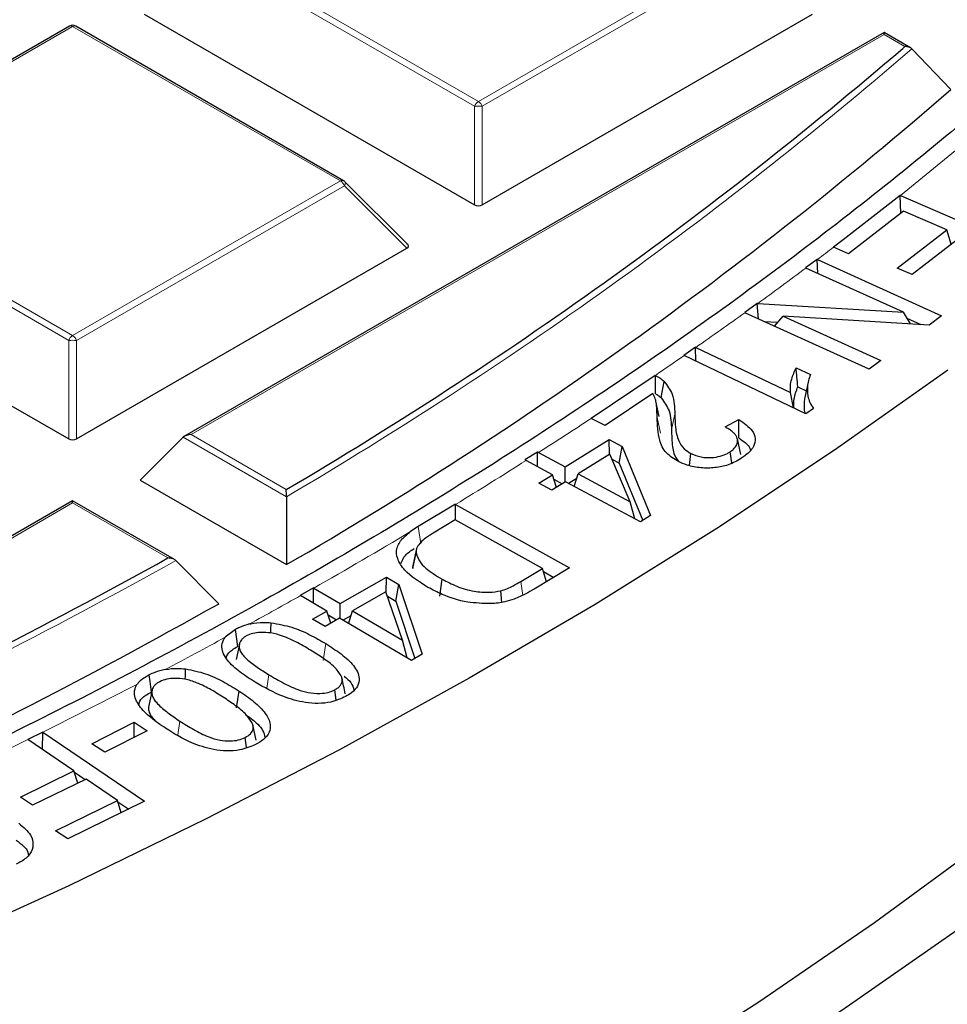
# Model space of a CAD drawing. Units: millimetres. Extents: x 0 to 420, y 0 to 297.
# Drawn here: x 345 to 353, y 174 to 183 of the extents above; entities that cross this region are included whole.
import ezdxf

# ---------------------------------------------------------------- set-up
doc = ezdxf.new("R2010")
doc.units = ezdxf.units.MM

msp = doc.modelspace()

# ---------------------------------------------------------------- linework, layer by layer
at = {"color": 8, "linetype": 'Continuous', "lineweight": 18}
for p, q in [((348.7349, 182.0986), (346.3344, 183.4844)), ((346.3693, 183.5279), (348.7699, 182.1421)), ((348.7699, 182.1421), (351.1705, 183.5279)), ((351.2055, 183.4844), (348.8049, 182.0986)), ((345.1334, 182.8144), (342.7328, 181.4286)), ((347.534, 181.4286), (345.1334, 182.8144)), ((352.4065, 182.7405), (346.1944, 179.1543)), ((352.5919, 182.6334), (352.4065, 182.7405)), ((352.5735, 182.6174), (352.5919, 182.6334)), ((348.7349, 181.2154), (348.7349, 182.0986)), ((348.8049, 182.0986), (348.8049, 181.2154)), ((342.7328, 181.4286), (345.1334, 180.0428)), ((345.1334, 180.0428), (347.534, 181.4286)), ((345.0984, 179.9992), (342.6978, 181.3851)), ((347.569, 181.3851), (345.1684, 179.9992)), ((348.1289, 180.8251), (347.569, 181.3851)), ((345.0984, 179.1161), (345.0984, 179.9992)), ((345.1684, 179.9992), (345.1684, 179.1161)), ((350.4029, 179.1677), (350.3727, 179.3073)), ((350.5007, 179.1986), (350.5309, 179.3387)), ((347.0491, 178.5971), (346.1244, 179.131)), ((346.1944, 179.1543), (347.0486, 178.6612)), ((345.1334, 178.5418), (338.9213, 174.9556)), ((345.9876, 178.0487), (345.1334, 178.5418)), ((348.253, 178.1782), (348.2311, 178.3301)), ((349.1681, 177.7136), (349.1504, 177.8376)), ((347.3802, 177.1285), (347.4021, 177.2805)), ((346.8747, 176.8819), (346.8921, 177.0018)), ((346.0756, 176.4615), (346.0943, 176.5862))]:
    msp.add_line(p, q, dxfattribs=at)
at = {"color": 7, "linetype": 'Continuous', "lineweight": 25}
for p, q in [((345.7745, 182.9245), (348.7349, 181.2154)), ((348.8049, 181.2154), (351.7654, 182.9245)), ((345.1048, 182.8173), (342.7042, 181.4314)), ((347.5625, 181.4314), (345.162, 182.8173)), ((352.4065, 182.7598), (346.1372, 179.1406)), ((352.6437, 182.6228), (352.4065, 182.7598)), ((352.4065, 182.7405), (352.4065, 182.7598)), ((352.6555, 182.6138), (353.005, 182.2493)), ((348.1379, 180.8588), (347.5744, 181.4223)), ((352.5527, 181.2975), (352.5515, 181.298)), ((352.5574, 181.1407), (352.5515, 181.298)), ((352.5527, 181.2975), (353.6926, 180.8077)), ((352.5799, 181.1581), (352.088, 180.7769)), ((352.9684, 180.9912), (352.5799, 181.1581)), ((352.5251, 180.6478), (352.9684, 180.9912)), ((353.0087, 180.8611), (352.9684, 180.9912)), ((353.1024, 180.9336), (352.6591, 180.5902)), ((342.1379, 180.8251), (345.0984, 179.1161)), ((345.1684, 179.1161), (348.1289, 180.8251)), ((351.9542, 180.8343), (351.9535, 180.8346)), ((352.088, 180.7769), (351.9542, 180.8343)), ((351.808, 180.7256), (351.7033, 180.6488)), ((351.8093, 180.725), (351.808, 180.7256)), ((351.8119, 180.5995), (351.808, 180.7256)), ((351.8093, 180.725), (352.9228, 180.2196)), ((351.7033, 180.6488), (351.7059, 180.6476)), ((352.5793, 180.2511), (351.7059, 180.6476)), ((352.6591, 180.5902), (352.5251, 180.6478)), ((351.27, 180.3306), (351.1579, 180.2483)), ((351.274, 180.3304), (351.27, 180.3306)), ((351.2818, 180.1921), (351.27, 180.3306)), ((351.274, 180.3304), (352.5793, 180.2511)), ((351.1579, 180.2483), (351.1593, 180.2477)), ((352.2727, 179.7423), (351.1593, 180.2477)), ((351.4248, 180.1272), (351.5022, 180.2164)), ((351.5022, 180.2164), (352.3774, 179.8192)), ((352.8107, 180.1373), (351.5022, 180.2164)), ((352.6433, 180.1474), (352.5793, 180.2511)), ((352.6117, 180.1986), (352.737, 180.1418)), ((352.9228, 180.2196), (352.8107, 180.1373)), ((351.3319, 180.1694), (351.4549, 180.1619)), ((350.7176, 179.9373), (350.612, 179.8637)), ((350.7196, 179.9363), (350.7176, 179.9373)), ((350.7206, 179.8119), (350.7176, 179.9373)), ((350.7196, 179.9363), (351.5693, 179.531)), ((350.612, 179.8637), (350.614, 179.8628)), ((351.7051, 179.3423), (350.614, 179.8628)), ((351.618, 179.7547), (351.7474, 179.6929)), ((352.3774, 179.8192), (352.2727, 179.7423)), ((350.3561, 179.6859), (349.7806, 179.3005)), ((350.3561, 179.6859), (350.3566, 179.6857)), ((351.634, 179.5844), (351.7097, 179.5483)), ((351.7263, 179.6249), (351.6963, 179.487)), ((350.3345, 179.5232), (349.9074, 179.2373)), ((351.5961, 179.3943), (351.5693, 179.531)), ((350.3915, 179.3163), (350.3615, 179.4542)), ((351.7731, 179.3898), (351.7051, 179.3423)), ((349.7813, 179.3002), (349.7806, 179.3005)), ((349.9074, 179.2373), (349.7813, 179.3002)), ((350.9812, 179.2229), (351.105, 179.2895)), ((346.1244, 179.131), (345.7395, 178.746)), ((349.547, 178.8646), (349.9431, 179.111)), ((349.9431, 179.111), (350.0596, 179.0486)), ((349.9444, 178.9768), (349.9431, 179.111)), ((350.0323, 178.8994), (350.0596, 179.0486)), ((350.0596, 179.0486), (350.3143, 178.4296)), ((351.1217, 178.9776), (351.0917, 179.1155)), ((349.2987, 178.9975), (349.187, 178.9279)), ((349.3076, 178.9929), (349.2987, 178.9975)), ((349.3, 178.8674), (349.2987, 178.9975)), ((349.3076, 178.9929), (349.547, 178.8646)), ((349.9495, 178.98), (349.6635, 178.8021)), ((350.1307, 178.5518), (349.9495, 178.98)), ((350.6619, 178.877), (350.6757, 178.9844)), ((351.0413, 178.9002), (351.026, 179.0014)), ((349.187, 178.9279), (349.1972, 178.9225)), ((349.4351, 178.795), (349.1972, 178.9225)), ((349.5483, 178.7304), (349.547, 178.8646)), ((349.9693, 178.9332), (350.0323, 178.8994)), ((350.0323, 178.8994), (350.2437, 178.3856)), ((349.3113, 178.7181), (349.4351, 178.795)), ((349.4699, 178.6818), (349.4351, 178.795)), ((349.5782, 178.7183), (349.652, 178.7643)), ((349.6297, 178.6907), (349.6635, 178.8021)), ((349.6635, 178.8021), (350.1307, 178.5518)), ((345.7395, 178.746), (347.0513, 177.9887)), ((349.4278, 178.6557), (349.3113, 178.7181)), ((349.5517, 178.7326), (349.4278, 178.6557)), ((349.4477, 178.754), (349.522, 178.7141)), ((350.223, 178.3728), (349.5517, 178.7326)), ((347.0491, 178.5971), (347.0513, 177.9887)), ((345.1334, 178.5611), (338.8641, 174.942)), ((346.045, 178.0348), (345.1334, 178.5611)), ((345.1334, 178.5418), (345.1334, 178.5611)), ((348.5646, 178.5296), (348.2311, 178.3301)), ((348.5659, 178.5289), (348.5646, 178.5296)), ((348.5652, 178.3878), (348.5646, 178.5296)), ((348.5659, 178.5289), (349.5875, 177.9598)), ((350.1729, 178.3996), (350.1307, 178.5518)), ((350.3143, 178.4296), (350.223, 178.3728)), ((348.2311, 178.3301), (348.1624, 178.2849)), ((348.563, 178.3891), (348.3659, 178.271)), ((349.3446, 177.9538), (348.563, 178.3891)), ((348.1813, 177.9549), (348.2115, 178.0957)), ((348.2156, 178.1299), (348.2144, 178.1246)), ((346.0581, 178.025), (346.4452, 177.6388)), ((349.1504, 177.8376), (349.3446, 177.9538)), ((349.5875, 177.9598), (349.2695, 177.7694)), ((349.3807, 177.836), (349.3446, 177.9538)), ((349.353, 177.9262), (349.4454, 177.8747)), ((347.5302, 177.6402), (347.9452, 177.8768)), ((347.945, 177.7363), (347.9452, 177.8768)), ((347.9452, 177.8768), (348.0574, 177.8112)), ((348.0295, 177.6627), (348.0574, 177.8112)), ((348.0574, 177.8112), (348.2663, 177.185)), ((348.4251, 177.7062), (348.4461, 177.8587)), ((347.2917, 177.7798), (347.1741, 177.7127)), ((347.1741, 177.7127), (347.1759, 177.7116)), ((347.4126, 177.5731), (347.1759, 177.7116)), ((347.2914, 177.644), (347.2917, 177.7798)), ((347.2938, 177.7785), (347.2917, 177.7798)), ((347.2938, 177.7785), (347.5302, 177.6402)), ((347.9419, 177.7453), (347.6424, 177.5747)), ((348.0913, 177.3121), (347.9419, 177.7453)), ((347.9554, 177.706), (348.0295, 177.6627)), ((348.9797, 177.65), (348.9716, 177.7546)), ((347.5299, 177.5046), (347.5302, 177.6402)), ((348.0295, 177.6627), (348.2012, 177.1478)), ((347.2833, 177.4996), (347.4126, 177.5731)), ((347.4462, 177.4629), (347.4126, 177.5731)), ((347.4233, 177.5379), (347.4997, 177.4933)), ((347.555, 177.4899), (347.6294, 177.5323)), ((347.6072, 177.4594), (347.6424, 177.5747)), ((347.6424, 177.5747), (348.0913, 177.3121)), ((347.3955, 177.434), (347.2833, 177.4996)), ((347.5248, 177.5076), (347.3955, 177.434)), ((348.1702, 177.1301), (347.5248, 177.5076)), ((346.5922, 177.408), (346.5012, 177.3375)), ((346.6128, 177.2561), (346.5922, 177.408)), ((346.6278, 177.2762), (346.5977, 177.1382)), ((348.132, 177.1524), (348.0913, 177.3121)), ((348.2663, 177.185), (348.1702, 177.1301)), ((345.8457, 176.8622), (345.8157, 176.7244)), ((346.6023, 176.7041), (346.625, 176.8557)), ((347.4959, 176.7748), (347.4834, 176.867)), ((345.3056, 176.3823), (345.6863, 176.5757)), ((345.6841, 176.4403), (345.6863, 176.5757)), ((345.6863, 176.5757), (345.8017, 176.5001)), ((344.8658, 176.4875), (344.7308, 176.4214)), ((344.8625, 176.3319), (344.8658, 176.4875)), ((344.8667, 176.4869), (344.8658, 176.4875)), ((344.8667, 176.4869), (345.7784, 175.8671)), ((345.8017, 176.5001), (345.421, 176.3067)), ((346.7791, 176.4142), (346.7491, 176.5517)), ((344.7308, 176.4214), (344.7324, 176.4203)), ((345.1454, 176.1395), (344.7324, 176.4203)), ((345.421, 176.3067), (345.3056, 176.3823)), ((346.6912, 176.3481), (346.6794, 176.4385)), ((344.6657, 175.9045), (345.1454, 176.1395)), ((345.1784, 176.0298), (345.1454, 176.1395)), ((345.1488, 176.1282), (345.2453, 176.0626)), ((345.2531, 176.0664), (344.7734, 175.8313)), ((345.5354, 175.8743), (345.2531, 176.0664)), ((344.7734, 175.8313), (344.6657, 175.9045)), ((344.981, 175.6027), (345.5354, 175.8743)), ((345.7784, 175.8671), (345.089, 175.5294)), ((345.5684, 175.7643), (345.5354, 175.8743)), ((345.5388, 175.8631), (345.6357, 175.7972)), ((345.089, 175.5294), (344.981, 175.6027))]:
    msp.add_line(p, q, dxfattribs=at)
at = {"color": 8, "linetype": 'Continuous', "lineweight": 18, "flags": 128}
for points in [[(361.972, 200.4264), (362.0691, 199.5051), (362.1148, 198.5824), (362.1091, 197.6594), (362.052, 196.737), (361.9435, 195.816), (361.7838, 194.8976), (361.573, 193.9826), (361.3114, 193.072), (360.9991, 192.1668), (360.6366, 191.2677), (360.2242, 190.3759), (359.7623, 189.4922), (359.2515, 188.6176), (358.6921, 187.7529), (358.0849, 186.899), (357.4305, 186.0568), (356.7294, 185.2272), (355.9826, 184.411), (355.1906, 183.6092), (354.3544, 182.8224), (353.4748, 182.0516), (352.5527, 181.2975)], [(347.5744, 181.4223), (347.5759, 181.4205), (347.5776, 181.4165), (347.5782, 181.4114), (347.5776, 181.4056), (347.5759, 181.3992), (347.5729, 181.3923), (347.569, 181.3851)]]:
    msp.add_lwpolyline(points, dxfattribs=at)
at = {"color": 7, "linetype": 'Continuous', "lineweight": 25, "flags": 128}
for points in [[(352.5515, 181.298), (352.0394, 180.9012), (351.9535, 180.8346)], [(352.977, 179.7332), (351.9612, 179.0137), (350.9072, 178.3128), (349.816, 177.6312), (348.6885, 176.9695), (347.526, 176.3283), (346.3295, 175.7083), (345.1001, 175.1102), (343.8392, 174.5343), (342.5478, 173.9814), (341.2272, 173.452), (339.8788, 172.9465), (338.5038, 172.4655), (337.1035, 172.0093), (335.6794, 171.5786), (334.2327, 171.1736), (332.7649, 170.7948), (331.2774, 170.4425), (329.7717, 170.1171)], [(350.4088, 179.4834), (350.4181, 179.5361), (350.4266, 179.584), (350.4351, 179.632)], [(348.213, 178.1178), (348.2007, 178.0615), (348.1859, 177.9931)], [(346.9098, 177.376), (346.9107, 177.405), (346.9128, 177.4679)], [(345.84, 176.848), (345.8341, 176.894), (345.8281, 176.9399), (345.8203, 176.9999)], [(346.1423, 176.9605), (346.1435, 176.9915), (346.146, 177.0543)], [(353.3171, 175.5075), (352.3199, 174.7782), (351.2837, 174.0671), (350.2095, 173.3752), (349.0983, 172.7029), (347.9513, 172.051), (346.7696, 171.4202), (345.5543, 170.8109), (344.3066, 170.2239), (343.0278, 169.6597), (341.719, 169.1189), (340.3816, 168.6019), (339.0168, 168.1093), (337.626, 167.6416), (336.2106, 167.1992)], [(353.0628, 174.7111), (352.0278, 173.9902), (350.9545, 173.2883), (349.844, 172.606), (348.6971, 171.944), (347.5152, 171.3028), (346.2993, 170.6832), (345.0507, 170.0858), (343.7704, 169.511), (342.4598, 168.9595), (341.1201, 168.4318), (339.7527, 167.9284), (338.3587, 167.4498), (336.9397, 166.9965)]]:
    msp.add_lwpolyline(points, dxfattribs=at)
at = {"color": 7, "linetype": 'Continuous', "lineweight": 25}
for centre, radius, start, end in [((345.1334, 182.7678), 0.0571, 60.00269, 119.99731), ((327.5339, 211.7493), 38.4141, 300.53117, 310.67988), ((327.6113, 211.4438), 38.6931, 300.15994, 311.01709), ((347.534, 181.3819), 0.0571, 44.99845, 60.00269), ((320.3068, 224.27), 52.8764, 290.82681, 299.05674), ((320.3732, 223.982), 53.1737, 290.58043, 299.36155)]:
    msp.add_arc(centre, radius, start, end, dxfattribs=at)
at = {"color": 8, "linetype": 'Continuous', "lineweight": 18}
for centre, radius, start, end in [((345.1166, 182.7909), 0.0289, 54.53278, 114.15676), ((345.1501, 182.7909), 0.0289, 65.84324, 125.46722), ((327.5526, 211.7314), 38.4446, 300.47287, 310.76524), ((348.8172, 182.0682), 0.0877, 122.63797, 159.77289), ((348.7226, 182.0682), 0.0877, 20.22711, 57.36203), ((348.7699, 181.3751), 0.7244, 87.23102, 92.76898), ((347.5507, 181.4051), 0.0289, 65.84324, 125.46722), ((347.4867, 181.3547), 0.0877, 20.22711, 57.36203), ((329.0018, 211.1157), 37.997, 306.88739, 307.16105), ((328.5132, 211.7715), 38.8148, 305.90147, 306.69251), ((327.8421, 212.7019), 39.962, 304.92336, 305.69588), ((345.1807, 179.9689), 0.0877, 122.63797, 159.77289), ((345.1334, 179.2757), 0.7244, 87.23102, 92.76898), ((345.0861, 179.9689), 0.0877, 20.22711, 57.36203), ((327.3022, 213.4761), 40.9059, 304.30478, 304.74244), ((326.2255, 215.0872), 42.8437, 302.59866, 303.35376), ((325.4991, 216.2287), 44.1967, 301.46059, 302.4251), ((324.2965, 218.222), 46.5248, 299.62375, 300.86188), ((320.317, 224.2653), 52.9222, 290.78874, 299.10388), ((323.5244, 219.5783), 48.0854, 298.84075, 299.4631), ((322.8481, 220.8149), 49.4949, 297.84212, 298.54763), ((321.9998, 222.4367), 51.3252, 296.45722, 297.5178), ((321.1583, 224.1335), 53.2192, 295.25709, 296.29302)]:
    msp.add_arc(centre, radius, start, end, dxfattribs=at)
at = {"color": 7, "linetype": 'Continuous', "lineweight": 25}
for centre, major_axis, ratio, start_param, end_param in [((348.7699, 181.2491), (0.0571, 0), 0.745275, 4.053331, 5.371447), ((348.0705, 180.8453), (0.0738, 0), 0.447165, 5.624127, 6.942243), ((346.1944, 179.1076), (0.0808, 0), 0.577382, 1.570796, 2.617994), ((345.1334, 179.1498), (0.0571, 0), 0.745275, 4.053331, 5.371447)]:
    msp.add_ellipse(centre, major_axis=major_axis, ratio=ratio, start_param=start_param, end_param=end_param, dxfattribs=at)
for points, knots in [([(361.561, 195.8536), (361.557, 195.8154), (361.5238, 195.4932), (361.4182, 194.8887), (361.2415, 194.0412), (361.0157, 193.1976), (360.7467, 192.3582), (360.4332, 191.524), (360.076, 190.6957), (359.6754, 189.874), (359.2317, 189.0597), (358.7454, 188.2535), (358.217, 187.4561), (357.6468, 186.6682), (357.0355, 185.8904), (356.3836, 185.1235), (355.6915, 184.368), (354.9601, 183.6248), (354.1898, 182.8944), (353.3814, 182.1775), (352.5356, 181.4748), (351.6531, 180.7868), (350.7347, 180.1143), (349.7812, 179.4579), (348.7935, 178.8181), (347.7725, 178.1955), (346.7191, 177.5908), (345.6342, 177.0046), (344.5189, 176.4372), (343.374, 175.8894), (342.2007, 175.3616), (341.0001, 174.8543), (339.7732, 174.3681), (338.5212, 173.9032), (337.2452, 173.4603), (335.9463, 173.0397), (334.6258, 172.6418), (333.2849, 172.2669), (331.9247, 171.9156), (330.5466, 171.588), (329.1519, 171.2844), (327.7417, 171.0053), (326.3174, 170.7508), (324.8804, 170.5212), (323.4318, 170.3167), (321.9731, 170.1374), (320.5056, 169.9836), (319.0306, 169.8554), (317.5496, 169.753), (316.0638, 169.6764), (314.5746, 169.6256), (313.0835, 169.6008), (311.5917, 169.602), (310.1007, 169.6291), (308.6117, 169.6822), (307.1263, 169.7611), (305.6457, 169.8659), (304.1713, 169.9964), (302.7045, 170.1525), (301.2467, 170.334), (299.7991, 170.5408), (298.363, 170.7726), (296.9399, 171.0294), (295.5311, 171.3107), (294.1377, 171.6164), (292.7611, 171.9462), (291.4026, 172.2997), (290.0634, 172.6766), (288.7448, 173.0766), (287.4479, 173.4993), (286.174, 173.9442), (284.9241, 174.411), (283.6995, 174.8992), (282.5013, 175.4083), (281.3306, 175.9379), (280.1884, 176.4875), (279.0758, 177.0565), (277.9938, 177.6444), (276.9434, 178.2507), (275.9255, 178.8747), (274.941, 179.5159), (273.9909, 180.1736), (273.0759, 180.8473), (272.197, 181.5364), (271.3548, 182.2401), (270.5502, 182.9578), (269.7837, 183.6888), (269.0562, 184.4326), (268.3682, 185.1884), (267.7203, 185.9555), (267.1131, 186.7333), (266.5471, 187.521), (266.0228, 188.318), (265.5406, 189.1237), (265.101, 189.9372), (264.7044, 190.758), (264.3511, 191.5853), (264.0413, 192.4185), (263.7759, 193.2568), (263.5535, 194.0995), (263.3804, 194.946), (263.2787, 195.5354), (263.2478, 195.8427), (263.2454, 195.8664)], [0, 0, 0, 0, 0.001369, 0.011526, 0.021679, 0.031826, 0.041967, 0.0521, 0.062225, 0.072343, 0.082453, 0.092555, 0.102651, 0.11274, 0.122824, 0.132903, 0.142978, 0.15305, 0.163119, 0.173185, 0.18325, 0.193314, 0.203376, 0.213438, 0.2235, 0.233562, 0.243624, 0.253686, 0.263748, 0.273811, 0.283875, 0.293939, 0.304003, 0.314069, 0.324135, 0.334202, 0.344269, 0.354337, 0.364406, 0.374475, 0.384545, 0.394615, 0.404686, 0.414757, 0.424829, 0.434901, 0.444973, 0.455046, 0.465119, 0.475192, 0.485265, 0.495338, 0.505411, 0.515485, 0.525558, 0.535631, 0.545704, 0.555777, 0.565849, 0.575922, 0.585993, 0.596065, 0.606136, 0.616207, 0.626277, 0.636346, 0.646415, 0.656483, 0.666551, 0.676618, 0.686684, 0.69675, 0.706814, 0.716878, 0.726942, 0.737004, 0.747066, 0.757127, 0.767188, 0.777248, 0.787308, 0.797368, 0.807427, 0.817487, 0.827548, 0.837609, 0.847672, 0.857736, 0.867803, 0.877872, 0.887945, 0.898022, 0.908104, 0.918191, 0.928285, 0.938386, 0.948494, 0.95861, 0.968734, 0.978866, 0.989006, 0.999153, 1, 1, 1, 1]), ([(352.6555, 182.6138), (352.6532, 182.6159), (352.6484, 182.6203), (352.6389, 182.6256), (352.6277, 182.6299), (352.6156, 182.6325), (352.6037, 182.6337), (352.596, 182.6337), (352.5921, 182.6334), (352.5919, 182.6334)], [0, 0, 0, 0, 0.151288, 0.307537, 0.491248, 0.680268, 0.835, 0.992033, 1, 1, 1, 1]), ([(351.5693, 179.531), (351.5678, 179.5511), (351.5649, 179.5914), (351.5797, 179.6667), (351.6031, 179.7204), (351.618, 179.7547)], [0, 0, 0, 0, 0.266585, 0.533066, 1, 1, 1, 1]), ([(351.634, 179.5844), (351.6312, 179.6128), (351.6257, 179.6696), (351.6206, 179.7263), (351.618, 179.7547)], [0, 0, 0, 0, 0.499989, 1, 1, 1, 1]), ([(350.3589, 179.5212), (350.3587, 179.5404), (350.3581, 179.5775), (350.3571, 179.6324), (350.3564, 179.6681), (350.3561, 179.6859)], [0, 0, 0, 0, 0.349309, 0.674654, 1, 1, 1, 1]), ([(350.3566, 179.6857), (350.3642, 179.6819), (350.3797, 179.6742), (350.4079, 179.6571), (350.4242, 179.642), (350.4351, 179.632)], [0, 0, 0, 0, 0.246867, 0.499307, 1, 1, 1, 1]), ([(351.7474, 179.6929), (351.7409, 179.6749), (351.7277, 179.6389), (351.7194, 179.5881), (351.7186, 179.5413), (351.7243, 179.4945), (351.7378, 179.4429), (351.7613, 179.4076), (351.7731, 179.3898)], [0, 0, 0, 0, 0.178554, 0.358236, 0.49533, 0.633278, 0.814549, 1, 1, 1, 1]), ([(350.4351, 179.632), (350.4631, 179.5943), (350.5116, 179.5292), (350.5276, 179.4283), (350.5298, 179.3687), (350.5309, 179.3387)], [0, 0, 0, 0, 0.404994, 0.700983, 1, 1, 1, 1]), ([(351.5995, 179.3927), (351.5987, 179.399), (351.595, 179.4254), (351.599, 179.471), (351.6122, 179.5287), (351.6267, 179.5658), (351.634, 179.5844)], [0, 0, 0, 0, 0.098369, 0.410902, 0.704616, 1, 1, 1, 1]), ([(350.3727, 179.3073), (350.3724, 179.3174), (350.3717, 179.3375), (350.3703, 179.3676), (350.3686, 179.3977), (350.3649, 179.4338), (350.3589, 179.4764), (350.3426, 179.5075), (350.3345, 179.5232)], [0, 0, 0, 0, 0.13835, 0.276706, 0.415058, 0.553465, 0.774796, 1, 1, 1, 1]), ([(350.3589, 179.5212), (350.3661, 179.5169), (350.3854, 179.5055), (350.3998, 179.4919), (350.4088, 179.4834)], [0, 0, 0, 0, 0.3751084, 1, 1, 1, 1]), ([(350.4088, 179.4834), (350.4364, 179.4456), (350.4832, 179.3816), (350.4975, 179.2837), (350.4996, 179.2271), (350.5007, 179.1986)], [0, 0, 0, 0, 0.417763, 0.707589, 1, 1, 1, 1]), ([(351.6968, 179.487), (351.694, 179.4725), (351.6882, 179.4424), (351.6893, 179.3961), (351.6916, 179.3635), (351.6968, 179.347), (351.6971, 179.3461)], [0, 0, 0, 0, 0.308865, 0.644172, 0.981945, 1, 1, 1, 1]), ([(350.5631, 178.9124), (350.5238, 178.937), (350.4376, 178.9911), (350.3794, 179.1322), (350.3753, 179.2395), (350.3727, 179.3073)], [0, 0, 0, 0, 0.2344668, 0.5157333, 1, 1, 1, 1]), ([(350.5309, 179.3387), (350.5322, 179.2985), (350.5346, 179.2184), (350.5537, 179.1132), (350.6014, 179.0313), (350.6538, 178.9983), (350.6757, 178.9844)], [0, 0, 0, 0, 0.323052, 0.643215, 0.850127, 1, 1, 1, 1]), ([(351.026, 179.0014), (351.0369, 179.0092), (351.0591, 179.0252), (351.0799, 179.0506), (351.0914, 179.0752), (351.0949, 179.0977), (351.0915, 179.1204), (351.0822, 179.1426), (351.0659, 179.164), (351.0435, 179.1848), (351.0152, 179.2048), (350.9926, 179.2168), (350.9812, 179.2229)], [0, 0, 0, 0, 0.119982, 0.243454, 0.331779, 0.422643, 0.510954, 0.601543, 0.693839, 0.788208, 0.893304, 1, 1, 1, 1]), ([(351.1033, 179.1248), (351.1037, 179.1522), (351.1043, 179.2072), (351.1048, 179.2621), (351.105, 179.2895)], [0, 0, 0, 0, 0.499999, 1, 1, 1, 1]), ([(351.105, 179.2895), (351.1511, 179.2579), (351.2243, 179.2076), (351.2587, 179.1188), (351.2409, 179.0408), (351.1878, 178.9835), (351.1442, 178.9531), (351.1331, 178.9454)], [0, 0, 0, 0, 0.317568, 0.504471, 0.69183, 0.921568, 1, 1, 1, 1]), ([(350.5007, 179.1986), (350.5026, 179.1586), (350.5065, 179.0766), (350.516, 178.9772), (350.5564, 178.9247), (350.5671, 178.9107)], [0, 0, 0, 0, 0.412437, 0.844231, 1, 1, 1, 1]), ([(351.1033, 179.1248), (351.1461, 179.0961), (351.1956, 179.0631), (351.2061, 179.0214), (351.2075, 179.0158)], [0, 0, 0, 0, 0.865234, 1, 1, 1, 1]), ([(351.1331, 178.9454), (351.0939, 178.9226), (351.025, 178.8825), (350.8914, 178.8543), (350.7625, 178.8531), (350.6481, 178.8746), (350.5882, 178.9012), (350.5631, 178.9124)], [0, 0, 0, 0, 0.257244, 0.452458, 0.64751, 0.852038, 1, 1, 1, 1]), ([(350.6757, 178.9844), (350.7052, 178.9726), (350.7607, 178.9502), (350.8577, 178.946), (350.9394, 178.9589), (350.9931, 178.9804), (351.0181, 178.9963), (351.026, 179.0014)], [0, 0, 0, 0, 0.27029, 0.5097166, 0.7151405, 0.9100185, 1, 1, 1, 1]), ([(347.0491, 178.5971), (347.049, 178.605), (347.0489, 178.6231), (347.0488, 178.6446), (347.0486, 178.6566), (347.0486, 178.6611), (347.0486, 178.6612)], [0, 0, 0, 0, 0.303438, 0.701897, 0.992689, 1, 1, 1, 1]), ([(348.3179, 177.7847), (348.2415, 177.8333), (348.1218, 177.9096), (348.0404, 178.0358), (348.0301, 178.1354), (348.0805, 178.219), (348.137, 178.2644), (348.1624, 178.2849)], [0, 0, 0, 0, 0.345468, 0.541398, 0.703408, 0.866431, 1, 1, 1, 1]), ([(348.3659, 178.271), (348.3539, 178.2637), (348.33, 178.2491), (348.291, 178.2221), (348.2504, 178.1888), (348.224, 178.1527), (348.2115, 178.1211), (348.2115, 178.1042), (348.2115, 178.0957)], [0, 0, 0, 0, 0.149083, 0.298437, 0.521152, 0.751304, 0.873978, 1, 1, 1, 1]), ([(348.0748, 177.9984), (348.0854, 178.0239), (348.1065, 178.0748), (348.1662, 178.1142), (348.1959, 178.1338)], [0, 0, 0, 0, 0.501804, 1, 1, 1, 1]), ([(348.2115, 178.0957), (348.2207, 178.0676), (348.2436, 177.9982), (348.3408, 177.9206), (348.4186, 177.8749), (348.4461, 177.8587)], [0, 0, 0, 0, 0.306069, 0.755433, 1, 1, 1, 1]), ([(346.0581, 178.025), (346.0554, 178.0274), (346.05, 178.0322), (346.0391, 178.0383), (346.026, 178.0434), (346.0086, 178.0475), (345.9955, 178.0486), (345.9877, 178.0487), (345.9876, 178.0487)], [0, 0, 0, 0, 0.149439, 0.303847, 0.500455, 0.702633, 0.992707, 1, 1, 1, 1]), ([(348.1867, 177.993), (348.1853, 177.9895), (348.1804, 177.977), (348.1809, 177.9641), (348.1813, 177.9549)], [0, 0, 0, 0, 0.280892, 1, 1, 1, 1]), ([(348.4461, 177.8587), (348.4886, 177.8364), (348.5739, 177.7917), (348.718, 177.7484), (348.8592, 177.7357), (348.9373, 177.7489), (348.9716, 177.7546)], [0, 0, 0, 0, 0.29256, 0.587619, 0.819133, 1, 1, 1, 1]), ([(348.9716, 177.7546), (348.9917, 177.761), (349.0318, 177.7738), (349.0902, 177.803), (349.1284, 177.825), (349.1504, 177.8376)], [0, 0, 0, 0, 0.298258, 0.595466, 1, 1, 1, 1]), ([(348.8815, 177.639), (348.8112, 177.6411), (348.6548, 177.6458), (348.4652, 177.7089), (348.3598, 177.7631), (348.3179, 177.7847)], [0, 0, 0, 0, 0.3297, 0.733977, 1, 1, 1, 1]), ([(349.2695, 177.7694), (349.2449, 177.7551), (349.2047, 177.7317), (349.1453, 177.7011), (349.1085, 177.6864), (349.0901, 177.679)], [0, 0, 0, 0, 0.43793, 0.718088, 1, 1, 1, 1]), ([(349.0901, 177.679), (349.0633, 177.6703), (349.0178, 177.6556), (348.9465, 177.643), (348.9034, 177.6403), (348.8815, 177.639)], [0, 0, 0, 0, 0.414378, 0.703686, 1, 1, 1, 1]), ([(346.7197, 177.4572), (346.688, 177.4478), (346.642, 177.4342), (346.604, 177.4142), (346.5922, 177.408)], [0, 0, 0, 0, 0.688806, 1, 1, 1, 1]), ([(346.7197, 177.4572), (346.7231, 177.458), (346.7621, 177.4667), (346.8282, 177.4737), (346.8895, 177.4695), (346.9128, 177.4679)], [0, 0, 0, 0, 0.055932, 0.641112, 1, 1, 1, 1]), ([(346.9128, 177.4679), (346.9762, 177.4562), (347.1024, 177.4331), (347.261, 177.3616), (347.3547, 177.3077), (347.4021, 177.2805)], [0, 0, 0, 0, 0.33258, 0.662315, 1, 1, 1, 1]), ([(347.2799, 177.2137), (347.2377, 177.2386), (347.1547, 177.2874), (347.0337, 177.345), (346.9181, 177.3786), (346.8249, 177.3835), (346.7464, 177.3745), (346.709, 177.3577), (346.69, 177.3492)], [0, 0, 0, 0, 0.257394, 0.505683, 0.666915, 0.800659, 0.898423, 1, 1, 1, 1]), ([(346.7699, 176.935), (346.7223, 176.9652), (346.6273, 177.0253), (346.5137, 177.1283), (346.4624, 177.2295), (346.4754, 177.3015), (346.4957, 177.3298), (346.5012, 177.3375)], [0, 0, 0, 0, 0.268428, 0.535085, 0.79815, 0.945205, 1, 1, 1, 1]), ([(346.69, 177.3492), (346.6816, 177.3441), (346.6645, 177.3339), (346.646, 177.3153), (346.6327, 177.2952), (346.6256, 177.271), (346.626, 177.2431), (346.635, 177.2099), (346.6594, 177.176), (346.7081, 177.1273), (346.7858, 177.0687), (346.8565, 177.0242), (346.8921, 177.0018)], [0, 0, 0, 0, 0.051623, 0.104747, 0.156506, 0.21, 0.284696, 0.36167, 0.456711, 0.554211, 0.775912, 1, 1, 1, 1]), ([(347.4021, 177.2805), (347.4497, 177.2503), (347.5445, 177.1901), (347.6581, 177.0872), (347.7102, 176.9855), (347.6932, 176.8992), (347.6442, 176.8442), (347.5986, 176.8171), (347.5805, 176.8062)], [0, 0, 0, 0, 0.2245, 0.447576, 0.667905, 0.79229, 0.917067, 1, 1, 1, 1]), ([(346.5118, 177.155), (346.5128, 177.1604), (346.5175, 177.1861), (346.5558, 177.2214), (346.5964, 177.2461), (346.6128, 177.2561)], [0, 0, 0, 0, 0.137013, 0.651186, 1, 1, 1, 1]), ([(347.5451, 176.9809), (347.5289, 177.0081), (347.4942, 177.066), (347.3936, 177.1411), (347.318, 177.1894), (347.2799, 177.2137)], [0, 0, 0, 0, 0.30497, 0.649757, 1, 1, 1, 1]), ([(345.8203, 176.9999), (345.7868, 176.9809), (345.7437, 176.9565), (345.7188, 176.9251), (345.7133, 176.9181)], [0, 0, 0, 0, 0.776507, 1, 1, 1, 1]), ([(345.964, 177.0496), (345.9312, 177.0415), (345.8791, 177.0287), (345.8361, 177.0077), (345.8203, 176.9999)], [0, 0, 0, 0, 0.630931, 1, 1, 1, 1]), ([(345.964, 177.0496), (346.0006, 177.0544), (346.0611, 177.0623), (346.122, 177.0566), (346.146, 177.0543)], [0, 0, 0, 0, 0.604936, 1, 1, 1, 1]), ([(346.146, 177.0543), (346.2076, 177.0416), (346.3322, 177.0159), (346.4872, 176.9409), (346.5787, 176.8843), (346.625, 176.8557)], [0, 0, 0, 0, 0.325862, 0.658811, 1, 1, 1, 1]), ([(346.8921, 177.0018), (346.9369, 176.9755), (347.0237, 176.9245), (347.1476, 176.8663), (347.2672, 176.8342), (347.3621, 176.8317), (347.4369, 176.8448), (347.4688, 176.86), (347.4834, 176.867)], [0, 0, 0, 0, 0.272164, 0.526727, 0.675369, 0.825007, 0.920108, 1, 1, 1, 1]), ([(345.967, 176.5216), (345.9215, 176.5528), (345.8307, 176.615), (345.7229, 176.7203), (345.6782, 176.823), (345.6943, 176.8903), (345.711, 176.9147), (345.7133, 176.9181)], [0, 0, 0, 0, 0.276007, 0.550337, 0.822563, 0.975561, 1, 1, 1, 1]), ([(345.914, 176.9394), (345.9054, 176.9346), (345.888, 176.9249), (345.8683, 176.9072), (345.8536, 176.8877), (345.845, 176.8644), (345.8426, 176.8377), (345.8479, 176.8062), (345.8665, 176.7737), (345.91, 176.7234), (345.9856, 176.66), (346.0579, 176.6109), (346.0943, 176.5862)], [0, 0, 0, 0, 0.0506, 0.102556, 0.153315, 0.205841, 0.276508, 0.34927, 0.436821, 0.526731, 0.761717, 1, 1, 1, 1]), ([(346.4977, 176.791), (346.458, 176.8162), (346.3795, 176.8659), (346.2628, 176.9263), (346.1496, 176.9635), (346.0548, 176.9714), (345.9743, 176.9644), (345.9344, 176.9478), (345.914, 176.9394)], [0, 0, 0, 0, 0.250275, 0.49462, 0.663739, 0.794085, 0.894942, 1, 1, 1, 1]), ([(347.5805, 176.8062), (347.5386, 176.7873), (347.466, 176.7544), (347.3347, 176.741), (347.1865, 176.7536), (346.9818, 176.8122), (346.8505, 176.8883), (346.7699, 176.935)], [0, 0, 0, 0, 0.166464, 0.289064, 0.411297, 0.638719, 1, 1, 1, 1]), ([(347.4834, 176.867), (347.4935, 176.873), (347.5139, 176.8853), (347.5344, 176.907), (347.5461, 176.9299), (347.5499, 176.9498), (347.5485, 176.9669), (347.5463, 176.9762), (347.5451, 176.9809)], [0, 0, 0, 0, 0.2006021, 0.4086062, 0.587882, 0.7739597, 0.8865286, 1, 1, 1, 1]), ([(347.5776, 176.8318), (347.5726, 176.8549), (347.5626, 176.901), (347.5526, 176.9471), (347.5476, 176.9701)], [0, 0, 0, 0, 0.5, 1, 1, 1, 1]), ([(347.5678, 176.9875), (347.59, 176.9694), (347.6355, 176.9323), (347.648, 176.8874), (347.6544, 176.8644)], [0, 0, 0, 0, 0.488651, 1, 1, 1, 1]), ([(345.7276, 176.7347), (345.7297, 176.7447), (345.7361, 176.7753), (345.7799, 176.8144), (345.8228, 176.8384), (345.84, 176.848)], [0, 0, 0, 0, 0.22429, 0.68732, 1, 1, 1, 1]), ([(346.625, 176.8557), (346.6705, 176.8245), (346.7613, 176.7623), (346.8635, 176.6625), (346.9102, 176.5667), (346.9018, 176.4844), (346.8524, 176.4209), (346.7979, 176.3898), (346.7727, 176.3755)], [0, 0, 0, 0, 0.223107, 0.444901, 0.62989, 0.759007, 0.88878, 1, 1, 1, 1]), ([(346.7491, 176.5517), (346.7346, 176.5791), (346.7035, 176.6379), (346.6077, 176.7156), (346.5345, 176.7657), (346.4977, 176.791)], [0, 0, 0, 0, 0.302381, 0.648418, 1, 1, 1, 1]), ([(345.816, 176.7244), (345.8147, 176.7146), (345.812, 176.694), (345.8194, 176.6601), (345.8394, 176.6252), (345.8604, 176.6025), (345.8705, 176.5916)], [0, 0, 0, 0, 0.210785, 0.445264, 0.732555, 1, 1, 1, 1]), ([(346.0943, 176.5862), (346.1355, 176.5602), (346.2158, 176.5093), (346.3336, 176.4492), (346.4463, 176.4129), (346.5399, 176.406), (346.6203, 176.4137), (346.6597, 176.4303), (346.6794, 176.4385)], [0, 0, 0, 0, 0.258615, 0.505129, 0.664044, 0.796069, 0.89825, 1, 1, 1, 1]), ([(346.6868, 176.6428), (346.7022, 176.6319), (346.7623, 176.5891), (346.8362, 176.5227), (346.8527, 176.4607), (346.8584, 176.4396)], [0, 0, 0, 0, 0.184965, 0.7224412, 1, 1, 1, 1]), ([(346.7727, 176.3755), (346.7275, 176.3566), (346.6499, 176.3242), (346.5135, 176.315), (346.3625, 176.3332), (346.165, 176.3976), (346.0406, 176.4755), (345.967, 176.5216)], [0, 0, 0, 0, 0.173688, 0.297627, 0.421165, 0.657879, 1, 1, 1, 1]), ([(346.6794, 176.4385), (346.6971, 176.4493), (346.7326, 176.4709), (346.7538, 176.5126), (346.7506, 176.5396), (346.7491, 176.5517)], [0, 0, 0, 0, 0.352348, 0.708179, 1, 1, 1, 1]), ([(344.6519, 175.6695), (344.6926, 175.6355), (344.7619, 175.5778), (344.7862, 175.4783), (344.7586, 175.394), (344.6933, 175.3358), (344.6428, 175.3102), (344.6276, 175.3025)], [0, 0, 0, 0, 0.29767, 0.506811, 0.716281, 0.914634, 1, 1, 1, 1]), ([(344.6284, 175.5185), (344.6729, 175.4847), (344.7277, 175.4433), (344.7352, 175.393), (344.7366, 175.3837)], [0, 0, 0, 0, 0.813341, 1, 1, 1, 1])]:
    msp.add_open_spline(points, degree=3, knots=knots, dxfattribs=at)

doc.saveas('drawing.dxf')
